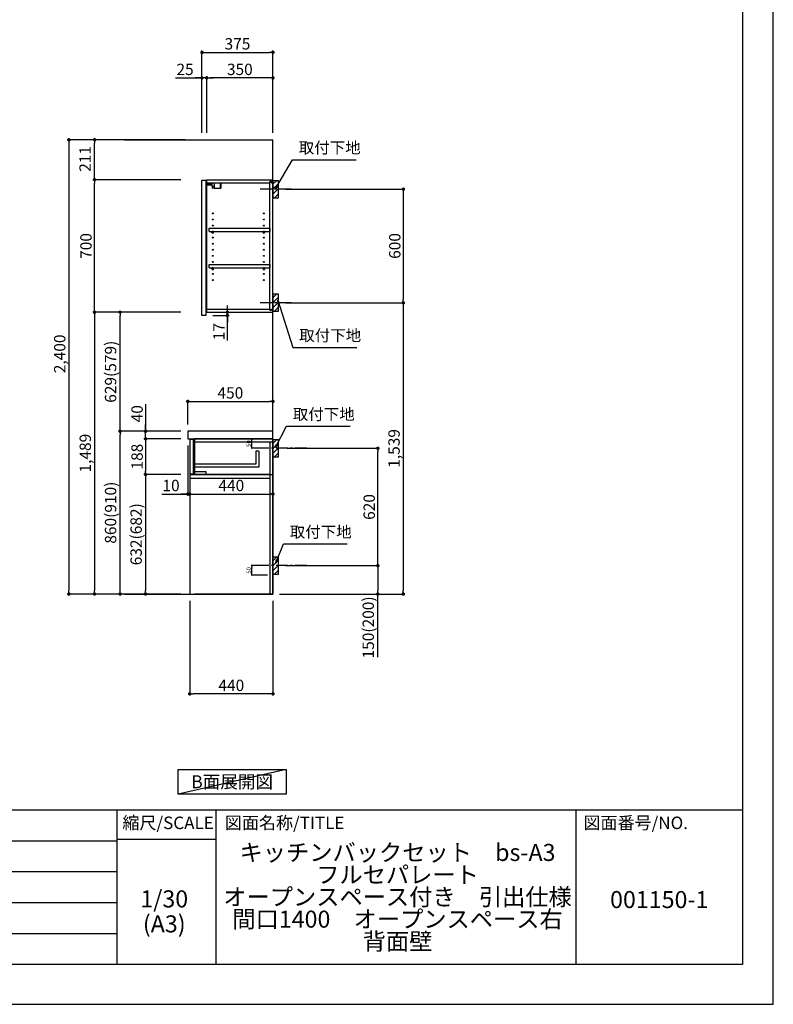
# Model space of a CAD drawing. Extents: x 0 to 12474, y -11020 to -2200.
# Drawn here: x 8492 to 12474, y -11020 to -5818 of the extents above; entities that cross this region are included whole.
import ezdxf

# ---------------------------------------------------------------- set-up
doc = ezdxf.new("R2010")
doc.units = 0
doc.header["$LTSCALE"] = 50
doc.header["$MEASUREMENT"] = 0
doc.linetypes.add('CENTER', pattern=[2, 1.25, -0.25, 0.25, -0.25])
doc.linetypes.add('HIDDEN', pattern=[0.375, 0.25, -0.125])
doc.layers.get('0').update_dxf_attribs({"linetype": 'CONTINUOUS'})
doc.layers.get('DEFPOINTS').update_dxf_attribs({"color": 146, "linetype": 'CONTINUOUS'})
for name, color, linetype in [('111-壁仕上', 3, 'CONTINUOUS'), ('121-キャビネット（中）', 253, 'HIDDEN'), ('122-扉', 6, 'CONTINUOUS'), ('126-甲板', 2, 'CONTINUOUS'), ('130-穴加工', 9, 'CONTINUOUS'), ('141-パーツ', 31, 'CONTINUOUS'), ('150-機器', 8, 'CONTINUOUS'), ('160-文字', 254, 'CONTINUOUS'), ('166-寸法B', 11, 'CONTINUOUS'), ('180-補助', 161, 'CONTINUOUS'), ('190-図面外枠', 5, 'CONTINUOUS'), ('191-図面内枠', 4, 'CONTINUOUS')]:
    doc.layers.add(name, color=color, linetype=linetype)
doc.styles.add('KH001', font='txt')
doc.dimstyles.new('KH1xx010', dxfattribs={"dimscale": 10, "dimtxt": 2.3, "dimasz": 0.6, "dimexe": 0.3, "dimexo": 1.2, "dimgap": 0.5, "dimtad": 3, "dimdec": 1, "dimdsep": 46, "dimlunit": 6, "dimtxsty": 'KH001', "dimblk": 'DOT', "dimcen": 1, "dimdle": 1, "dimclrd": 256, "dimclre": 256, "dimclrt": 256, "dimadec": 0, "dimazin": 0, "dimtfac": 1, "dimtdec": 1, "dimtix": 1, "dimtmove": 2, "dimatfit": 3, "dimldrblk": 'CLOSEDBLANK', "dimfxl": 1, "dimtolj": 1, "dimtzin": 0, "dimlwd": -1, "dimlwe": -1, "dimarcsym": 0})
doc.dimstyles.new('KH1xx030', dxfattribs={"dimscale": 30, "dimtxt": 2, "dimasz": 0.6, "dimexe": 0.3, "dimexo": 1.2, "dimgap": 0.5, "dimtad": 3, "dimdec": 1, "dimdsep": 46, "dimlunit": 6, "dimtxsty": 'KH001', "dimblk": 'DOT', "dimcen": 1, "dimdle": 1, "dimclrd": 256, "dimclre": 256, "dimclrt": 256, "dimadec": 0, "dimazin": 0, "dimtfac": 1, "dimtdec": 1, "dimtix": 1, "dimtmove": 2, "dimatfit": 3, "dimldrblk": 'CLOSEDBLANK', "dimfxl": 1, "dimtolj": 1, "dimtzin": 0, "dimlwd": -1, "dimlwe": -1, "dimarcsym": 0})

# ---------------------------------------------------------------- blocks, each defined once
blk = doc.blocks.new('A$C5D946DDC')
at = {"layer": '190-図面外枠'}
for p, q in [((20519, 14349.3), (20519, 350.7)), ((20519, 350.7), (271, 350.7))]:
    blk.add_line(p, q, dxfattribs=at)
at = {"layer": 'DEFPOINTS'}
blk.add_lwpolyline([(0, 0), (20790, 0), (20790, 14700), (0, 14700)], close=True, dxfattribs=at)
blk = doc.blocks.new('_Dot')
at = {"color": 0, "linetype": 'ByBlock', "lineweight": -2}
blk.add_line((-0.5, 0), (-1, 0), dxfattribs=at)
at = {"color": 0, "linetype": 'ByBlock', "const_width": 0.5}
blk.add_lwpolyline([(-0.25, 0, 1), (0.25, 0, 1)], format="xyb", close=True, dxfattribs=at)
blk = doc.blocks.new('*D39')
at = {"layer": '166-寸法B', "transparency": 16777216}
for p, q in [((9896.1, -6713.5), (10527.8, -6713.5)), ((10518.8, -6731.5), (10518.8, -7295.5)), ((9896.1, -7313.5), (10527.8, -7313.5))]:
    blk.add_line(p, q, dxfattribs=at)
at = {"layer": 'DEFPOINTS', "color": 0, "transparency": 16777216}
for p in [(9860.1, -6713.5), (9860.1, -7313.5), (10518.8, -7313.5)]:
    blk.add_point(p, dxfattribs=at)
at = {"layer": '166-寸法B', "transparency": 16777216, "xscale": 18, "yscale": 18, "zscale": 18}
for p, rotation in [((10518.8, -6713.5), 90), ((10518.8, -7313.5), 270)]:
    blk.add_blockref('_Dot', p, dxfattribs=dict(at, rotation=rotation))
at = {"layer": '166-寸法B', "transparency": 16777216, "insert": (10473.8, -7013.5), "char_height": 60, "attachment_point": 5, "rotation": 90, "style": 'KH001'}
blk.add_mtext('\\A1;600', dxfattribs=at)
blk = doc.blocks.new('_ClosedBlank')
at = {"color": 0, "linetype": 'ByBlock', "lineweight": -2}
for p, q in [((-1, 0.17), (0, 0)), ((-1, 0.17), (-1, -0.17)), ((0, 0), (-1, -0.17))]:
    blk.add_line(p, q, dxfattribs=at)
blk = doc.blocks.new('*D40')
at = {"layer": '166-寸法B', "transparency": 16777216}
for p, q in [((9896.1, -7313.5), (10527.8, -7313.5)), ((10518.8, -7331.5), (10518.8, -8834.5)), ((9865.1, -8852.5), (10527.8, -8852.5))]:
    blk.add_line(p, q, dxfattribs=at)
at = {"layer": 'DEFPOINTS', "color": 0, "transparency": 16777216}
for p in [(9860.1, -7313.5), (9829.1, -8852.5), (10518.8, -8852.5)]:
    blk.add_point(p, dxfattribs=at)
at = {"layer": '166-寸法B', "transparency": 16777216, "xscale": 18, "yscale": 18, "zscale": 18}
for p, rotation in [((10518.8, -7313.5), 90), ((10518.8, -8852.5), 270)]:
    blk.add_blockref('_Dot', p, dxfattribs=dict(at, rotation=rotation))
at = {"layer": '166-寸法B', "transparency": 16777216, "insert": (10469.9, -8083), "char_height": 60, "attachment_point": 5, "rotation": 90, "style": 'KH001'}
blk.add_mtext('\\A1;1,539', dxfattribs=at)
blk = doc.blocks.new('*D41')
at = {"layer": '166-寸法B', "transparency": 16777216}
for p, q in [((9455.1, -6416.5), (9455.1, -5981.6)), ((9830.1, -6416.5), (9830.1, -5981.6)), ((9473.1, -5990.6), (9812.1, -5990.6))]:
    blk.add_line(p, q, dxfattribs=at)
at = {"layer": 'DEFPOINTS', "color": 0, "transparency": 16777216}
for p in [(9830.1, -5990.6), (9455.1, -6452.5), (9830.1, -6452.5)]:
    blk.add_point(p, dxfattribs=at)
at = {"layer": '166-寸法B', "transparency": 16777216, "xscale": 18, "yscale": 18, "zscale": 18, "rotation": 180}
blk.add_blockref('_Dot', (9455.1, -5990.6), dxfattribs=at)
at = {"layer": '166-寸法B', "transparency": 16777216, "xscale": 18, "yscale": 18, "zscale": 18}
blk.add_blockref('_Dot', (9830.1, -5990.6), dxfattribs=at)
at = {"layer": '166-寸法B', "transparency": 16777216, "insert": (9642.6, -5945.6), "char_height": 60, "attachment_point": 5, "style": 'KH001'}
blk.add_mtext('\\A1;375', dxfattribs=at)
blk = doc.blocks.new('*D42')
at = {"layer": '166-寸法B', "transparency": 16777216}
for p, q in [((9905.2, -8082.5), (10392.8, -8082.5)), ((10383.8, -8684.5), (10383.8, -8100.5)), ((9896.1, -8702.5), (10392.8, -8702.5))]:
    blk.add_line(p, q, dxfattribs=at)
at = {"layer": 'DEFPOINTS', "color": 0, "transparency": 16777216}
for p in [(9869.2, -8082.5), (10383.8, -8082.5), (9860.1, -8702.5)]:
    blk.add_point(p, dxfattribs=at)
at = {"layer": '166-寸法B', "transparency": 16777216, "xscale": 18, "yscale": 18, "zscale": 18}
for p, rotation in [((10383.8, -8082.5), 90), ((10383.8, -8702.5), 270)]:
    blk.add_blockref('_Dot', p, dxfattribs=dict(at, rotation=rotation))
at = {"layer": '166-寸法B', "transparency": 16777216, "insert": (10338.8, -8392.5), "char_height": 60, "attachment_point": 5, "rotation": 90, "style": 'KH001'}
blk.add_mtext('\\A1;620', dxfattribs=at)
blk = doc.blocks.new('*D43')
at = {"layer": '166-寸法B', "transparency": 16777216}
for p, q in [((9896.1, -8702.5), (10392.8, -8702.5)), ((10383.8, -8720.5), (10383.8, -8834.5)), ((9866.1, -8852.5), (10392.8, -8852.5)), ((10383.8, -9186.7), (10383.8, -8852.5))]:
    blk.add_line(p, q, dxfattribs=at)
at = {"layer": 'DEFPOINTS', "color": 0, "transparency": 16777216}
for p in [(9860.1, -8702.5), (9830.1, -8852.5), (10383.8, -8852.5)]:
    blk.add_point(p, dxfattribs=at)
at = {"layer": '166-寸法B', "transparency": 16777216, "xscale": 18, "yscale": 18, "zscale": 18}
for p, rotation in [((10383.8, -8702.5), 90), ((10383.8, -8852.5), 270)]:
    blk.add_blockref('_Dot', p, dxfattribs=dict(at, rotation=rotation))
at = {"layer": '166-寸法B', "transparency": 16777216, "insert": (10333.7, -9028.8), "char_height": 60, "attachment_point": 5, "rotation": 90, "style": 'KH001'}
blk.add_mtext('\\A1;150(200)', dxfattribs=at)
blk = doc.blocks.new('*D44')
at = {"layer": 'DEFPOINTS', "transparency": 16777216}
for p, q in [((9802.1, -8032.5), (9715.5, -8032.5)), ((9718.5, -8076.5), (9718.5, -8038.5)), ((9802.1, -8082.5), (9715.5, -8082.5))]:
    blk.add_line(p, q, dxfattribs=at)
at = {"layer": 'DEFPOINTS', "color": 0, "transparency": 16777216}
for p in [(9718.5, -8032.5), (9814.1, -8032.5), (9814.1, -8082.5)]:
    blk.add_point(p, dxfattribs=at)
at = {"layer": 'DEFPOINTS', "transparency": 16777216, "xscale": 6, "yscale": 6, "zscale": 6}
for p, rotation in [((9718.5, -8032.5), 90), ((9718.5, -8082.5), 270)]:
    blk.add_blockref('_Dot', p, dxfattribs=dict(at, rotation=rotation))
at = {"layer": 'DEFPOINTS', "transparency": 16777216, "insert": (9702, -8057.5), "char_height": 23, "attachment_point": 5, "rotation": 90, "style": 'KH001'}
blk.add_mtext('\\A1;50', dxfattribs=at)
blk = doc.blocks.new('*D45')
at = {"layer": 'DEFPOINTS', "transparency": 16777216}
for p, q in [((9802.1, -8702.5), (9715.5, -8702.5)), ((9718.5, -8746.5), (9718.5, -8708.5)), ((9802.1, -8752.5), (9715.5, -8752.5))]:
    blk.add_line(p, q, dxfattribs=at)
at = {"layer": 'DEFPOINTS', "color": 0, "transparency": 16777216}
for p in [(9718.5, -8702.5), (9814.1, -8702.5), (9814.1, -8752.5)]:
    blk.add_point(p, dxfattribs=at)
at = {"layer": 'DEFPOINTS', "transparency": 16777216, "xscale": 6, "yscale": 6, "zscale": 6}
for p, rotation in [((9718.5, -8702.5), 90), ((9718.5, -8752.5), 270)]:
    blk.add_blockref('_Dot', p, dxfattribs=dict(at, rotation=rotation))
at = {"layer": 'DEFPOINTS', "transparency": 16777216, "insert": (9702, -8727.5), "char_height": 23, "attachment_point": 5, "rotation": 90, "style": 'KH001'}
blk.add_mtext('\\A1;50', dxfattribs=at)
blk = doc.blocks.new('*D46')
at = {"layer": '166-寸法B', "transparency": 16777216}
for p, q in [((9480.1, -6416.5), (9480.1, -6116.6)), ((9812.1, -6125.6), (9498.1, -6125.6)), ((9830.1, -6416.5), (9830.1, -6116.6))]:
    blk.add_line(p, q, dxfattribs=at)
at = {"layer": 'DEFPOINTS', "color": 0, "transparency": 16777216}
for p in [(9480.1, -6125.6), (9480.1, -6452.5), (9830.1, -6452.5)]:
    blk.add_point(p, dxfattribs=at)
at = {"layer": '166-寸法B', "transparency": 16777216, "xscale": 18, "yscale": 18, "zscale": 18, "rotation": 180}
blk.add_blockref('_Dot', (9480.1, -6125.6), dxfattribs=at)
at = {"layer": '166-寸法B', "transparency": 16777216, "xscale": 18, "yscale": 18, "zscale": 18}
blk.add_blockref('_Dot', (9830.1, -6125.6), dxfattribs=at)
at = {"layer": '166-寸法B', "transparency": 16777216, "insert": (9655.1, -6080.6), "char_height": 60, "attachment_point": 5, "style": 'KH001'}
blk.add_mtext('\\A1;350', dxfattribs=at)
blk = doc.blocks.new('*D47')
at = {"layer": '166-寸法B', "transparency": 16777216}
for p, q in [((9315.7, -6125.6), (9455.1, -6125.6)), ((9437.1, -6125.6), (9419.1, -6125.6)), ((9455.1, -6416.5), (9455.1, -6116.6)), ((9480.1, -6125.6), (9455.1, -6125.6)), ((9480.1, -6125.6), (9455.1, -6125.6)), ((9480.1, -6416.5), (9480.1, -6116.6)), ((9498.1, -6125.6), (9516.1, -6125.6))]:
    blk.add_line(p, q, dxfattribs=at)
at = {"layer": 'DEFPOINTS', "color": 0, "transparency": 16777216}
for p in [(9455.1, -6125.6), (9455.1, -6452.5), (9480.1, -6452.5)]:
    blk.add_point(p, dxfattribs=at)
at = {"layer": '166-寸法B', "transparency": 16777216, "xscale": 18, "yscale": 18, "zscale": 18}
blk.add_blockref('_Dot', (9455.1, -6125.6), dxfattribs=at)
at = {"layer": '166-寸法B', "transparency": 16777216, "xscale": 18, "yscale": 18, "zscale": 18, "rotation": 180}
blk.add_blockref('_Dot', (9480.1, -6125.6), dxfattribs=at)
at = {"layer": '166-寸法B', "transparency": 16777216, "insert": (9365.6, -6080.6), "char_height": 60, "attachment_point": 5, "style": 'KH001'}
blk.add_mtext('\\A1;25', dxfattribs=at)
blk = doc.blocks.new('*D48')
at = {"layer": '166-寸法B', "transparency": 16777216}
for p, q in [((9380.1, -7956.4), (9380.1, -7825.7)), ((9398.1, -7834.7), (9812.1, -7834.7)), ((9830.1, -7956.4), (9830.1, -7825.7))]:
    blk.add_line(p, q, dxfattribs=at)
at = {"layer": 'DEFPOINTS', "color": 0, "transparency": 16777216}
for p in [(9830.1, -7834.7), (9380.1, -7992.4), (9830.1, -7992.4)]:
    blk.add_point(p, dxfattribs=at)
at = {"layer": '166-寸法B', "transparency": 16777216, "xscale": 18, "yscale": 18, "zscale": 18, "rotation": 180}
blk.add_blockref('_Dot', (9380.1, -7834.7), dxfattribs=at)
at = {"layer": '166-寸法B', "transparency": 16777216, "xscale": 18, "yscale": 18, "zscale": 18}
blk.add_blockref('_Dot', (9830.1, -7834.7), dxfattribs=at)
at = {"layer": '166-寸法B', "transparency": 16777216, "insert": (9605.1, -7789.7), "char_height": 60, "attachment_point": 5, "style": 'KH001'}
blk.add_mtext('\\A1;450', dxfattribs=at)
blk = doc.blocks.new('*D49')
at = {"layer": '166-寸法B', "transparency": 16777216}
for p, q in [((9390.1, -8888.5), (9390.1, -9388.9)), ((9830.1, -8888.5), (9830.1, -9388.9)), ((9812.1, -9379.9), (9408.1, -9379.9))]:
    blk.add_line(p, q, dxfattribs=at)
at = {"layer": 'DEFPOINTS', "color": 0, "transparency": 16777216}
for p in [(9390.1, -8852.5), (9830.1, -8852.5), (9390.1, -9379.9)]:
    blk.add_point(p, dxfattribs=at)
at = {"layer": '166-寸法B', "transparency": 16777216, "xscale": 18, "yscale": 18, "zscale": 18}
for p, rotation in [((9390.1, -9379.9), 180.0000039195612), ((9830.1, -9379.9), 3.9195611556e-06)]:
    blk.add_blockref('_Dot', p, dxfattribs=dict(at, rotation=rotation))
at = {"layer": '166-寸法B', "transparency": 16777216, "insert": (9610.1, -9334.9), "char_height": 60, "attachment_point": 5, "rotation": 0, "style": 'KH001'}
blk.add_mtext('\\A1;440', dxfattribs=at)
blk = doc.blocks.new('*D50')
at = {"layer": '166-寸法B', "transparency": 16777216}
for p, q in [((9380.1, -8068.4), (9380.1, -8333)), ((9390.1, -8162.4), (9390.1, -8333)), ((9243, -8324), (9380.1, -8324)), ((9362.1, -8324), (9344.1, -8324)), ((9380.1, -8324), (9390.1, -8324)), ((9380.1, -8324), (9390.1, -8324)), ((9408.1, -8324), (9426.1, -8324))]:
    blk.add_line(p, q, dxfattribs=at)
at = {"layer": 'DEFPOINTS', "color": 0, "transparency": 16777216}
for p in [(9380.1, -8032.4), (9390.1, -8126.4), (9390.1, -8324)]:
    blk.add_point(p, dxfattribs=at)
at = {"layer": '166-寸法B', "transparency": 16777216, "xscale": 18, "yscale": 18, "zscale": 18}
blk.add_blockref('_Dot', (9380.1, -8324), dxfattribs=at)
at = {"layer": '166-寸法B', "transparency": 16777216, "xscale": 18, "yscale": 18, "zscale": 18, "rotation": 180}
blk.add_blockref('_Dot', (9390.1, -8324), dxfattribs=at)
at = {"layer": '166-寸法B', "transparency": 16777216, "insert": (9291.7, -8279), "char_height": 60, "attachment_point": 5, "style": 'KH001'}
blk.add_mtext('\\A1;10', dxfattribs=at)
blk = doc.blocks.new('*D51')
at = {"layer": '166-寸法B', "transparency": 16777216}
for p, q in [((9390.1, -8162.4), (9390.1, -8333)), ((9830.1, -8237.2), (9830.1, -8333)), ((9408.1, -8324), (9812.1, -8324))]:
    blk.add_line(p, q, dxfattribs=at)
at = {"layer": 'DEFPOINTS', "color": 0, "transparency": 16777216}
for p in [(9390.1, -8126.4), (9830.1, -8201.2), (9830.1, -8324)]:
    blk.add_point(p, dxfattribs=at)
at = {"layer": '166-寸法B', "transparency": 16777216, "xscale": 18, "yscale": 18, "zscale": 18, "rotation": 180}
blk.add_blockref('_Dot', (9390.1, -8324), dxfattribs=at)
at = {"layer": '166-寸法B', "transparency": 16777216, "xscale": 18, "yscale": 18, "zscale": 18}
blk.add_blockref('_Dot', (9830.1, -8324), dxfattribs=at)
at = {"layer": '166-寸法B', "transparency": 16777216, "insert": (9610.1, -8279), "char_height": 60, "attachment_point": 5, "style": 'KH001'}
blk.add_mtext('\\A1;440', dxfattribs=at)
blk = doc.blocks.new('*D52')
at = {"layer": '166-寸法B', "transparency": 16777216}
for p, q in [((9344.1, -7992.5), (9013.2, -7992.5)), ((9022.2, -8834.5), (9022.2, -8010.5)), ((9344.1, -8852.5), (9013.2, -8852.5))]:
    blk.add_line(p, q, dxfattribs=at)
at = {"layer": 'DEFPOINTS', "color": 0, "transparency": 16777216}
for p in [(9022.2, -7992.5), (9380.1, -7992.5), (9380.1, -8852.5)]:
    blk.add_point(p, dxfattribs=at)
at = {"layer": '166-寸法B', "transparency": 16777216, "xscale": 18, "yscale": 18, "zscale": 18}
for p, rotation in [((9022.2, -7992.5), 90), ((9022.2, -8852.5), 270)]:
    blk.add_blockref('_Dot', p, dxfattribs=dict(at, rotation=rotation))
at = {"layer": '166-寸法B', "transparency": 16777216, "insert": (8972.2, -8422.5), "char_height": 60, "attachment_point": 5, "rotation": 90, "style": 'KH001'}
blk.add_mtext('\\A1;860(910)', dxfattribs=at)
blk = doc.blocks.new('*D53')
at = {"layer": '166-寸法B', "transparency": 16777216}
for p, q in [((9344.1, -7363.5), (9013.2, -7363.5)), ((9022.2, -7974.5), (9022.2, -7381.5)), ((9344.1, -7992.5), (9013.2, -7992.5))]:
    blk.add_line(p, q, dxfattribs=at)
at = {"layer": 'DEFPOINTS', "color": 0, "transparency": 16777216}
for p in [(9022.2, -7363.5), (9380.1, -7363.5), (9380.1, -7992.5)]:
    blk.add_point(p, dxfattribs=at)
at = {"layer": '166-寸法B', "transparency": 16777216, "xscale": 18, "yscale": 18, "zscale": 18}
for p, rotation in [((9022.2, -7363.5), 90), ((9022.2, -7992.5), 270)]:
    blk.add_blockref('_Dot', p, dxfattribs=dict(at, rotation=rotation))
at = {"layer": '166-寸法B', "transparency": 16777216, "insert": (8972.2, -7678), "char_height": 60, "attachment_point": 5, "rotation": 90, "style": 'KH001'}
blk.add_mtext('\\A1;629(579)', dxfattribs=at)
blk = doc.blocks.new('*D54')
at = {"layer": '166-寸法B', "transparency": 16777216}
for p, q in [((9344.1, -6663.5), (8878.2, -6663.5)), ((8887.2, -7345.5), (8887.2, -6681.5)), ((9344.1, -7363.5), (8878.2, -7363.5))]:
    blk.add_line(p, q, dxfattribs=at)
at = {"layer": 'DEFPOINTS', "color": 0, "transparency": 16777216}
for p in [(8887.2, -6663.5), (9380.1, -6663.5), (9380.1, -7363.5)]:
    blk.add_point(p, dxfattribs=at)
at = {"layer": '166-寸法B', "transparency": 16777216, "xscale": 18, "yscale": 18, "zscale": 18}
for p, rotation in [((8887.2, -6663.5), 90), ((8887.2, -7363.5), 270)]:
    blk.add_blockref('_Dot', p, dxfattribs=dict(at, rotation=rotation))
at = {"layer": '166-寸法B', "transparency": 16777216, "insert": (8842.2, -7013.5), "char_height": 60, "attachment_point": 5, "rotation": 90, "style": 'KH001'}
blk.add_mtext('\\A1;700', dxfattribs=at)
blk = doc.blocks.new('*D55')
at = {"layer": '166-寸法B', "transparency": 16777216}
for p, q in [((9157.2, -7848.7), (9157.2, -7992.5)), ((9157.2, -7974.5), (9157.2, -7956.5)), ((9344.1, -7992.5), (9148.2, -7992.5)), ((9157.2, -8032.5), (9157.2, -7992.5)), ((9157.2, -8032.5), (9157.2, -7992.5)), ((9344.1, -8032.5), (9148.2, -8032.5)), ((9157.2, -8050.5), (9157.2, -8068.5))]:
    blk.add_line(p, q, dxfattribs=at)
at = {"layer": 'DEFPOINTS', "color": 0, "transparency": 16777216}
for p in [(9157.2, -7992.5), (9380.1, -7992.5), (9380.1, -8032.5)]:
    blk.add_point(p, dxfattribs=at)
at = {"layer": '166-寸法B', "transparency": 16777216, "xscale": 18, "yscale": 18, "zscale": 18}
for p, rotation in [((9157.2, -7992.5), 270), ((9157.2, -8032.5), 90)]:
    blk.add_blockref('_Dot', p, dxfattribs=dict(at, rotation=rotation))
at = {"layer": '166-寸法B', "transparency": 16777216, "insert": (9112.2, -7899.9), "char_height": 60, "attachment_point": 5, "rotation": 90, "style": 'KH001'}
blk.add_mtext('\\A1;40', dxfattribs=at)
blk = doc.blocks.new('*D56')
at = {"layer": '166-寸法B', "transparency": 16777216}
for p, q in [((9366.1, -6452.5), (8743.2, -6452.5)), ((8752.2, -6470.5), (8752.2, -8834.5)), ((9344.1, -8852.5), (8743.2, -8852.5))]:
    blk.add_line(p, q, dxfattribs=at)
at = {"layer": 'DEFPOINTS', "color": 0, "transparency": 16777216}
for p in [(9402.1, -6452.5), (8752.2, -8852.5), (9380.1, -8852.5)]:
    blk.add_point(p, dxfattribs=at)
at = {"layer": '166-寸法B', "transparency": 16777216, "xscale": 18, "yscale": 18, "zscale": 18}
for p, rotation in [((8752.2, -6452.5), 90), ((8752.2, -8852.5), 270)]:
    blk.add_blockref('_Dot', p, dxfattribs=dict(at, rotation=rotation))
at = {"layer": '166-寸法B', "transparency": 16777216, "insert": (8703.4, -7583.5), "char_height": 60, "attachment_point": 5, "rotation": 90, "style": 'KH001'}
blk.add_mtext('\\A1;2,400', dxfattribs=at)
blk = doc.blocks.new('*D57')
at = {"layer": '166-寸法B', "transparency": 16777216}
for p, q in [((9344.1, -7363.5), (8878.2, -7363.5)), ((8887.2, -7381.5), (8887.2, -8834.5)), ((9344.1, -8852.5), (8878.2, -8852.5))]:
    blk.add_line(p, q, dxfattribs=at)
at = {"layer": 'DEFPOINTS', "color": 0, "transparency": 16777216}
for p in [(9380.1, -7363.5), (8887.2, -8852.5), (9380.1, -8852.5)]:
    blk.add_point(p, dxfattribs=at)
at = {"layer": '166-寸法B', "transparency": 16777216, "xscale": 18, "yscale": 18, "zscale": 18}
for p, rotation in [((8887.2, -7363.5), 90), ((8887.2, -8852.5), 270)]:
    blk.add_blockref('_Dot', p, dxfattribs=dict(at, rotation=rotation))
at = {"layer": '166-寸法B', "transparency": 16777216, "insert": (8838.4, -8108), "char_height": 60, "attachment_point": 5, "rotation": 90, "style": 'KH001'}
blk.add_mtext('\\A1;1,489', dxfattribs=at)
blk = doc.blocks.new('*D58')
at = {"layer": '166-寸法B', "transparency": 16777216}
for p, q in [((9589.3, -7345.5), (9589.3, -7327.5)), ((9512.1, -7380.5), (9598.3, -7380.5)), ((9516.1, -7363.5), (9598.3, -7363.5)), ((9589.3, -7380.5), (9589.3, -7363.5)), ((9589.3, -7380.5), (9589.3, -7363.5)), ((9589.3, -7513.5), (9589.3, -7380.5)), ((9589.3, -7398.5), (9589.3, -7416.5))]:
    blk.add_line(p, q, dxfattribs=at)
at = {"layer": 'DEFPOINTS', "color": 0, "transparency": 16777216}
for p in [(9476.1, -7380.5), (9480.1, -7363.5), (9589.3, -7363.5)]:
    blk.add_point(p, dxfattribs=at)
at = {"layer": '166-寸法B', "transparency": 16777216, "xscale": 18, "yscale": 18, "zscale": 18}
for p, rotation in [((9589.3, -7363.5), 270), ((9589.3, -7380.5), 90)]:
    blk.add_blockref('_Dot', p, dxfattribs=dict(at, rotation=rotation))
at = {"layer": '166-寸法B', "transparency": 16777216, "insert": (9544.3, -7465.9), "char_height": 60, "attachment_point": 5, "rotation": 90, "style": 'KH001'}
blk.add_mtext('\\A1;17', dxfattribs=at)
blk = doc.blocks.new('*D59')
at = {"layer": '166-寸法B', "linetype": 'ByBlock', "transparency": 16777216}
for p, q in [((9344.1, -8032.5), (9148.2, -8032.5)), ((9157.2, -8050.5), (9157.2, -8202.5)), ((9344.1, -8220.5), (9148.2, -8220.5))]:
    blk.add_line(p, q, dxfattribs=at)
at = {"layer": 'DEFPOINTS', "color": 0, "transparency": 16777216}
for p in [(9380.1, -8032.5), (9157.2, -8220.5), (9380.1, -8220.5)]:
    blk.add_point(p, dxfattribs=at)
at = {"layer": '166-寸法B', "transparency": 16777216, "xscale": 18, "yscale": 18, "zscale": 18}
for p, rotation in [((9157.2, -8032.5), 90), ((9157.2, -8220.5), 270)]:
    blk.add_blockref('_Dot', p, dxfattribs=dict(at, rotation=rotation))
at = {"layer": '166-寸法B', "transparency": 16777216, "insert": (9112.2, -8126.5), "char_height": 60, "attachment_point": 5, "rotation": 90, "style": 'KH001'}
blk.add_mtext('\\A1;188', dxfattribs=at)
blk = doc.blocks.new('*D60')
at = {"layer": '166-寸法B', "linetype": 'ByBlock', "transparency": 16777216}
for p, q in [((9344.1, -8220.5), (9148.2, -8220.5)), ((9157.2, -8238.5), (9157.2, -8834.5)), ((9344.1, -8852.5), (9148.2, -8852.5))]:
    blk.add_line(p, q, dxfattribs=at)
at = {"layer": 'DEFPOINTS', "color": 0, "transparency": 16777216}
for p in [(9380.1, -8220.5), (9157.2, -8852.5), (9380.1, -8852.5)]:
    blk.add_point(p, dxfattribs=at)
at = {"layer": '166-寸法B', "transparency": 16777216, "xscale": 18, "yscale": 18, "zscale": 18}
for p, rotation in [((9157.2, -8220.5), 90), ((9157.2, -8852.5), 270)]:
    blk.add_blockref('_Dot', p, dxfattribs=dict(at, rotation=rotation))
at = {"layer": '166-寸法B', "transparency": 16777216, "insert": (9107.2, -8536.5), "char_height": 60, "attachment_point": 5, "rotation": 90, "style": 'KH001'}
blk.add_mtext('\\A1;632(682)', dxfattribs=at)
blk = doc.blocks.new('*D82')
at = {"layer": '166-寸法B', "transparency": 16777216}
for p, q in [((9366.1, -6452.5), (8878.2, -6452.5)), ((8887.2, -6645.5), (8887.2, -6470.5)), ((9344.1, -6663.5), (8878.2, -6663.5))]:
    blk.add_line(p, q, dxfattribs=at)
at = {"layer": 'DEFPOINTS', "color": 0, "transparency": 16777216}
for p in [(8887.2, -6452.5), (9402.1, -6452.5), (9380.1, -6663.5)]:
    blk.add_point(p, dxfattribs=at)
at = {"layer": '166-寸法B', "transparency": 16777216, "xscale": 18, "yscale": 18, "zscale": 18}
for p, rotation in [((8887.2, -6452.5), 90), ((8887.2, -6663.5), 270)]:
    blk.add_blockref('_Dot', p, dxfattribs=dict(at, rotation=rotation))
at = {"layer": '166-寸法B', "transparency": 16777216, "insert": (8837.2, -6553.5), "char_height": 60, "attachment_point": 5, "rotation": 90, "style": 'KH001'}
blk.add_mtext('\\A1;211', dxfattribs=at)

msp = doc.modelspace()

# ---------------------------------------------------------------- hatches: boundary and pattern name
at = {"layer": '180-補助'}
h = msp.add_hatch(dxfattribs=at)
h.set_pattern_fill('ANSI31', color=256, scale=150, style=0)
h.set_pattern_definition([(45, (-444910.4, -6855.747), (-13.25825215, 13.25825215), [])])
h.paths.add_polyline_path([(9830.13, -6758.51), (9860.13, -6758.51), (9860.13, -6668.51), (9830.13, -6668.51)])
h = msp.add_hatch(dxfattribs=at)
h.set_pattern_fill('ANSI31', color=256, scale=150, style=0)
h.set_pattern_definition([(45, (-444910.4, -7455.747), (-13.25825215, 13.25825215), [])])
h.paths.add_polyline_path([(9830.13, -7358.51), (9860.13, -7358.51), (9860.13, -7268.51), (9830.13, -7268.51)])
h = msp.add_hatch(dxfattribs=at)
h.set_pattern_fill('ANSI31', color=256, scale=150, style=0)
h.set_pattern_definition([(45, (-444910.4, -8224.747), (-13.25825215, 13.25825215), [])])
h.paths.add_polyline_path([(9830.13, -8127.51), (9860.13, -8127.51), (9860.13, -8037.51), (9830.13, -8037.51)])
h = msp.add_hatch(dxfattribs=at)
h.set_pattern_fill('ANSI31', color=256, scale=150, style=0)
h.set_pattern_definition([(45, (-444910.4, -8844.747), (-13.25825215, 13.25825215), [])])
h.paths.add_polyline_path([(9830.13, -8747.51), (9860.13, -8747.51), (9860.13, -8657.51), (9830.13, -8657.51)])

# ---------------------------------------------------------------- linework, layer by layer
at = {"layer": '111-壁仕上', "ltscale": 2}
for p, q in [((9045.42, -6452.51), (9830.13, -6452.51)), ((9830.13, -8852.51), (9830.13, -6452.51)), ((9045.42, -8852.51), (9830.13, -8852.51))]:
    msp.add_line(p, q, dxfattribs=at)
at = {"layer": '121-キャビネット（中）', "linetype": 'Continuous'}
for p in [(9415.13, -8852.01), (9830.13, -8852.51)]:
    msp.add_line(p, (9415.13, -8852.51), dxfattribs=at)
at = {"layer": '122-扉', "color": 253}
for p, q in [((9455.13, -6666.51), (9476.13, -6666.51)), ((9455.13, -7380.51), (9455.13, -6666.51)), ((9476.13, -6666.51), (9476.13, -7380.51)), ((9480.13, -6679.51), (9480.13, -6663.51)), ((9480.63, -6663.51), (9480.13, -6663.51)), ((9480.13, -7347.51), (9480.13, -6679.51)), ((9480.13, -6679.51), (9813.63, -6679.51)), ((9480.63, -6663.51), (9830.13, -6663.51)), ((9822.73, -6673.51), (9813.63, -6673.51)), ((9813.63, -6673.51), (9813.63, -6679.51)), ((9821.63, -6675.01), (9813.63, -6675.01)), ((9813.63, -7352.01), (9813.63, -6675.01)), ((9821.63, -6675.01), (9821.63, -6680.01)), ((9821.63, -6680.01), (9829.63, -6680.01)), ((9822.73, -6679.51), (9822.73, -6673.51)), ((9822.73, -6679.51), (9830.13, -6679.51)), ((9829.63, -7347.01), (9829.63, -6680.01)), ((9830.13, -6679.51), (9830.13, -6663.51)), ((9493.63, -6936.26), (9493.63, -6920.26)), ((9493.63, -6920.26), (9813.13, -6920.26)), ((9493.63, -6936.26), (9507.63, -6936.26)), ((9516.63, -6936.26), (9777.63, -6936.26)), ((9786.63, -6936.26), (9813.13, -6936.26)), ((9813.13, -6920.26), (9813.13, -6936.26)), ((9493.63, -7128.26), (9493.63, -7112.26)), ((9493.63, -7112.26), (9813.13, -7112.26)), ((9813.13, -7112.26), (9813.13, -7128.26)), ((9493.63, -7128.26), (9507.63, -7128.26)), ((9516.63, -7128.26), (9777.63, -7128.26)), ((9786.63, -7128.26), (9813.13, -7128.26)), ((9476.13, -7380.51), (9455.13, -7380.51)), ((9480.13, -7363.51), (9480.13, -7347.51)), ((9480.13, -7347.51), (9813.63, -7347.51)), ((9480.13, -7363.51), (9830.13, -7363.51)), ((9813.63, -7347.51), (9813.63, -7353.51)), ((9821.63, -7352.01), (9813.63, -7352.01)), ((9813.63, -7353.51), (9822.73, -7353.51)), ((9821.63, -7347.01), (9821.63, -7352.01)), ((9821.63, -7347.01), (9829.63, -7347.01)), ((9822.73, -7353.51), (9822.73, -7347.51)), ((9822.73, -7347.51), (9830.13, -7347.51)), ((9830.13, -7347.51), (9830.13, -7363.51)), ((9410.13, -8035.51), (9390.13, -8035.51)), ((9390.13, -8035.51), (9390.13, -8217.51)), ((9410.13, -8217.51), (9410.13, -8035.51)), ((9814.13, -8032.51), (9415.13, -8032.51)), ((9415.13, -8048.51), (9415.13, -8032.51)), ((9415.13, -8048.51), (9415.13, -8220.51)), ((9830.13, -8032.51), (9814.13, -8032.51)), ((9814.13, -8048.51), (9814.13, -8852.51)), ((9830.13, -8032.51), (9830.13, -8852.51)), ((9755.13, -8097.69), (9739.13, -8097.69)), ((9739.13, -8097.69), (9739.13, -8165.69)), ((9755.13, -8097.69), (9755.13, -8181.69)), ((9739.13, -8165.69), (9415.13, -8165.69)), ((9390.13, -8217.51), (9410.13, -8217.51)), ((9755.13, -8181.69), (9415.13, -8181.69)), ((9415.13, -8206.51), (9415.13, -8220.51)), ((9390.13, -8220.51), (9390.13, -8852.51)), ((9390.13, -8220.51), (9830.13, -8220.51)), ((9390.13, -8239.51), (9814.13, -8239.51)), ((9814.13, -8220.51), (9415.13, -8220.51))]:
    msp.add_line(p, q, dxfattribs=at)
at = {"layer": '122-扉'}
msp.add_line((9830.13, -8852.51), (9814.13, -8852.51), dxfattribs=at)
at = {"layer": '122-扉', "color": 253}
for points in [[(9830.13, -8032.51), (9415.13, -8032.51), (9415.13, -8048.51), (9830.13, -8048.51)], [(9415.13, -8204.51), (9475.13, -8204.51), (9475.13, -8220.51), (9415.13, -8220.51)]]:
    msp.add_lwpolyline(points, close=True, dxfattribs=at)
at = {"layer": '126-甲板'}
msp.add_lwpolyline([(9830.13, -8032.51), (9830.13, -7992.51), (9380.13, -7992.51), (9380.14, -8032.51)], close=True, dxfattribs=at)
at = {"layer": '130-穴加工', "linetype": 'Continuous'}
for centre in [(9512.13, -6841.51), (9782.13, -6841.51), (9512.13, -6873.51), (9512.13, -6905.51), (9782.13, -6873.51), (9782.13, -6905.51), (9512.13, -6937.51), (9512.13, -6969.51), (9782.13, -6937.51), (9782.13, -6969.51), (9512.13, -7001.51), (9782.13, -7001.51), (9512.13, -7033.51), (9512.13, -7065.51), (9782.13, -7033.51), (9782.13, -7065.51), (9512.13, -7097.51), (9782.13, -7097.51), (9512.13, -7129.51), (9512.13, -7161.51), (9782.13, -7129.51), (9782.13, -7161.51), (9512.13, -7193.51), (9782.13, -7193.51)]:
    msp.add_circle(centre, 2.5, dxfattribs=at)
at = {"layer": '141-パーツ'}
for p, q in [((9508.63, -6691.51), (9480.63, -6691.51)), ((9508.63, -6692.51), (9480.63, -6692.51)), ((9481.63, -6689.01), (9481.63, -6679.51)), ((9486.63, -6689.01), (9481.63, -6689.01)), ((9486.63, -6679.51), (9486.63, -6684.51)), ((9486.63, -6684.51), (9492.63, -6684.51)), ((9486.63, -6687.01), (9486.63, -6684.51)), ((9486.63, -6687.01), (9486.63, -6689.01)), ((9491.13, -6689.01), (9486.63, -6687.01)), ((9486.63, -6689.01), (9491.13, -6689.01)), ((9492.63, -6684.51), (9492.63, -6679.51)), ((9497.63, -6684.51), (9492.63, -6684.51)), ((9497.63, -6679.51), (9497.63, -6684.51)), ((9497.63, -6684.51), (9508.63, -6684.51)), ((9508.63, -6698.01), (9508.63, -6679.51)), ((9508.63, -6698.01), (9520.63, -6698.01)), ((9509.63, -6698.01), (9509.63, -6708.51)), ((9519.63, -6708.51), (9509.63, -6708.51)), ((9519.63, -6698.01), (9519.63, -6708.51)), ((9519.63, -6708.51), (9551.63, -6708.51)), ((9520.63, -6698.01), (9520.63, -6679.51)), ((9551.63, -6679.51), (9551.63, -6708.51)), ((9551.63, -6708.51), (9554.63, -6708.51)), ((9554.63, -6679.51), (9554.63, -6708.51))]:
    msp.add_line(p, q, dxfattribs=at)
at = {"layer": '141-パーツ', "linetype": 'Continuous'}
for p, q in [((9507.63, -6941.76), (9507.63, -6936.26)), ((9507.63, -6936.26), (9510.26, -6936.26)), ((9514.01, -6936.26), (9516.63, -6936.26)), ((9516.63, -6941.76), (9516.63, -6936.26)), ((9777.63, -6941.76), (9777.63, -6936.26)), ((9777.63, -6936.26), (9780.26, -6936.26)), ((9784.01, -6936.26), (9786.63, -6936.26)), ((9786.63, -6941.76), (9786.63, -6936.26)), ((9507.63, -7133.76), (9507.63, -7128.26)), ((9507.63, -7128.26), (9510.26, -7128.26)), ((9514.01, -7128.26), (9516.63, -7128.26)), ((9516.63, -7133.76), (9516.63, -7128.26)), ((9777.63, -7133.76), (9777.63, -7128.26)), ((9777.63, -7128.26), (9780.26, -7128.26)), ((9784.01, -7128.26), (9786.63, -7128.26)), ((9786.63, -7133.76), (9786.63, -7128.26))]:
    msp.add_line(p, q, dxfattribs=at)
for centre in [(9512.13, -6937.51), (9782.13, -6937.51), (9512.13, -7129.51), (9782.13, -7129.51)]:
    msp.add_circle(centre, 2.25, dxfattribs=at)
for centre, start, end in [((9512.13, -6941.76), 180, 270), ((9512.13, -6941.76), 270, 0), ((9782.13, -6941.76), 180, 270), ((9782.13, -6941.76), 270, 0), ((9512.13, -7133.76), 180, 270), ((9512.13, -7133.76), 270, 0), ((9782.13, -7133.76), 180, 270), ((9782.13, -7133.76), 270, 0)]:
    msp.add_arc(centre, 4.5, start, end, dxfattribs=at)
at = {"layer": '150-機器', "color": 253, "linetype": 'Continuous'}
for points in [[(9830.13, -6758.51), (9860.13, -6758.51), (9860.13, -6668.51), (9830.13, -6668.51)], [(9830.13, -7358.51), (9860.13, -7358.51), (9860.13, -7268.51), (9830.13, -7268.51)]]:
    msp.add_lwpolyline(points, close=True, dxfattribs=at)
at = {"layer": '150-機器', "linetype": 'Continuous'}
for points in [[(9830.13, -8127.51), (9860.13, -8127.51), (9860.13, -8037.51), (9830.13, -8037.51)], [(9830.13, -8747.51), (9860.13, -8747.51), (9860.13, -8657.51), (9830.13, -8657.51)]]:
    msp.add_lwpolyline(points, close=True, dxfattribs=at)
at = {"layer": '160-文字'}
msp.add_lwpolyline([(9329.29, -9778.95), (9899.31, -9778.95), (9899.31, -9909.38), (9329.29, -9909.38)], close=True, dxfattribs=at)
at = {"layer": '180-補助', "linetype": 'CENTER'}
for p, q in [((9925.9, -6713.51), (9760.33, -6713.51)), ((9925.9, -7313.51), (9760.33, -7313.51)), ((10009.08, -8082.51), (9793.35, -8082.51)), ((10009.08, -8702.51), (9793.35, -8702.51))]:
    msp.add_line(p, q, dxfattribs=at)
at = {"layer": '191-図面内枠'}
for p, q in [((162.58, -9992.67), (12311.4, -9992.67)), ((9005.37, -9992.67), (9005.37, -10809.6)), ((9529.09, -9992.67), (9529.09, -10809.6)), ((11430.97, -9992.67), (11430.97, -10809.6)), ((4520.96, -10155.6), (9005.37, -10155.6)), ((9005.37, -10147.02), (9529.09, -10147.02)), ((4520.96, -10318.6), (9005.37, -10318.6)), ((4520.96, -10481.6), (9005.37, -10481.6)), ((4520.96, -10645.6), (9005.37, -10645.6))]:
    msp.add_line(p, q, dxfattribs=at)
at = {"layer": 'DEFPOINTS'}
msp.add_line((9899.31, -9778.95), (9329.29, -9909.38), dxfattribs=at)

# ---------------------------------------------------------------- block references
at = {"layer": '190-図面外枠', "color": 2, "xscale": 0.5999999999985448, "yscale": 0.5999999999985448, "zscale": 0.5999999999985448}
msp.add_blockref('A$C5D946DDC', (0, -11020), dxfattribs=at)

# ---------------------------------------------------------------- texts
at = {"layer": '160-文字', "style": 'KH001'}
for s, insert, char_height, attachment_point in [('取付下地', (9966.36, -6542.92), 60, 7), ('取付下地', (9968.78, -7534.82), 60, 7), ('取付下地', (9934.79, -7951.34), 60, 7), ('取付下地', (9918.69, -8572.98), 60, 7), ('{\\fArial|b0|i0|c0|p32;B}面展開図', (9614.3, -9844.16), 68, 5)]:
    msp.add_mtext(s, dxfattribs=dict(at, insert=insert, char_height=char_height, attachment_point=attachment_point))
at = {"layer": '160-文字', "char_height": 90, "attachment_point": 5, "style": 'KH001'}
for s, insert, line_spacing_factor in [('{キッチンバックセット\u3000bs-A3\\Pフルセパレート\\Pオープンスペース付き\u3000引出仕様\\P間口1400\u3000オープンスペース右\\P背面壁}', (10488.41, -10464.24), 0.783), ('1/30', (9255.76, -10474.73), 0.876232), ('{001150-1}', (11871.19, -10478.31), 0.876232), ('(A3)', (9255.76, -10606.73), 0.876232)]:
    msp.add_mtext(s, dxfattribs=dict(at, insert=insert, line_spacing_factor=line_spacing_factor))
at = {"layer": '191-図面内枠', "char_height": 66, "line_spacing_factor": 0.782827, "style": 'KH001'}
for s, insert, attachment_point in [('縮尺/SCALE', (9275.96, -10069.84), 5), ('図面名称/TITLE', (9576.05, -10069.84), 4), ('図面番号/NO.', (11470.71, -10069.84), 4)]:
    msp.add_mtext(s, dxfattribs=dict(at, insert=insert, attachment_point=attachment_point))

# ---------------------------------------------------------------- dimensions: what is measured, and where the dimension line sits
at = {"layer": '166-寸法B'}
for base, p1, p2, picture, middle in [((9830.13, -5990.58), (9455.13, -6452.51), (9830.13, -6452.51), '*D41', (9642.63, -5945.58)), ((9480.13, -6125.58), (9830.13, -6452.51), (9480.13, -6452.51), '*D46', (9655.13, -6080.58)), ((9830.13, -7834.69), (9380.13, -7992.42), (9830.13, -7992.42), '*D48', (9605.13, -7789.69)), ((9830.14, -8324.03), (9390.14, -8126.42), (9830.14, -8201.24), '*D51', (9610.14, -8279.03))]:
    dim = msp.add_linear_dim(base=base, p1=p1, p2=p2, dimstyle='KH1xx030', dxfattribs=at)
    dim.commit()
    dim.dimension.update_dxf_attribs({"geometry": picture, "text_midpoint": middle})
for base, p1, p2, picture, middle in [((9455.13, -6125.58), (9480.13, -6452.51), (9455.13, -6452.51), '*D47', (9365.56, -6143.86)), ((9390.14, -8324.03), (9380.14, -8032.42), (9390.14, -8126.42), '*D50', (9291.65, -8330.39))]:
    dim = msp.add_linear_dim(base=base, p1=p1, p2=p2, dimstyle='KH1xx030', override={"dimtmove": 1}, dxfattribs=at)
    dim.commit()
    dim.dimension.update_dxf_attribs({"geometry": picture, "text_midpoint": middle, "dimtype": 128})
dim = msp.add_linear_dim(base=(8752.22, -8852.51), p1=(9402.13, -6452.51), p2=(9380.13, -8852.51), angle=90, dimstyle='KH1xx030', dxfattribs=at)
dim.commit()
dim.dimension.update_dxf_attribs({"geometry": '*D56', "text_midpoint": (8703.41, -7583.51), "dimtype": 128})
for base, p1, p2, override, picture, middle in [((8887.22, -6452.51), (9380.13, -6663.51), (9402.13, -6452.51), {"dimpost": ''}, '*D82', (8837.2, -6553.48)), ((9589.35, -7363.51), (9476.13, -7380.51), (9480.13, -7363.51), {"dimtmove": 1}, '*D58', (9600.66, -7465.89)), ((9157.22, -7992.51), (9380.13, -8032.51), (9380.13, -7992.51), {"dimtmove": 1}, '*D55', (9176.64, -7899.91)), ((10383.76, -8852.51), (9860.13, -8702.51), (9830.13, -8852.51), {"dimpost": '(200)', "dimtmove": 1}, '*D43', (10400.62, -9028.75))]:
    dim = msp.add_linear_dim(base=base, p1=p1, p2=p2, angle=90, dimstyle='KH1xx030', override=override, dxfattribs=at)
    dim.commit()
    dim.dimension.update_dxf_attribs({"geometry": picture, "text_midpoint": middle, "dimtype": 128})
for base, p1, p2, override, picture, middle in [((8887.22, -6663.51), (9380.13, -7363.51), (9380.13, -6663.51), {"dimpost": ''}, '*D54', (8842.22, -7013.51)), ((10518.76, -8852.51), (9860.13, -7313.51), (9829.13, -8852.51), {"dimpost": ''}, '*D40', (10469.95, -8083.01)), ((8887.22, -8852.51), (9380.13, -7363.51), (9380.13, -8852.51), {"dimpost": ''}, '*D57', (8838.41, -8108.01)), ((9022.22, -7363.51), (9380.13, -7992.51), (9380.13, -7363.51), {"dimpost": '(579)'}, '*D53', (8972.2, -7678.01)), ((9022.22, -7992.51), (9380.13, -8852.51), (9380.13, -7992.51), {"dimpost": '(910)'}, '*D52', (8972.2, -8422.51)), ((9157.22, -8220.51), (9380.13, -8032.51), (9380.14, -8220.51), {"dimfxl": 0.5, "dimarcsym": 1}, '*D59', (9112.22, -8126.51)), ((10383.76, -8082.51), (9860.13, -8702.51), (9869.22, -8082.51), {"dimpost": ''}, '*D42', (10338.76, -8392.51)), ((9157.22, -8852.51), (9380.14, -8220.51), (9380.13, -8852.51), {"dimpost": '(682)', "dimfxl": 0.5, "dimarcsym": 1}, '*D60', (9107.2, -8536.51))]:
    dim = msp.add_linear_dim(base=base, p1=p1, p2=p2, angle=90, dimstyle='KH1xx030', override=override, dxfattribs=at)
    dim.commit()
    dim.dimension.update_dxf_attribs({"geometry": picture, "text_midpoint": middle})
dim = msp.add_linear_dim(base=(10518.76, -7313.51), p1=(9860.13, -6713.51), p2=(9860.13, -7313.51), angle=90, dimstyle='KH1xx030', dxfattribs=at)
dim.commit()
dim.dimension.update_dxf_attribs({"geometry": '*D39', "text_midpoint": (10473.76, -7013.51)})
dim = msp.add_aligned_dim(p1=(9830.13, -8852.51), p2=(9390.13, -8852.51), distance=527.36, dimstyle='KH1xx030', dxfattribs=at)
dim.commit()
dim.dimension.update_dxf_attribs({"geometry": '*D49', "text_midpoint": (9610.13, -9334.86)})
at = {"layer": 'DEFPOINTS'}
for base, p1, p2, picture, middle in [((9718.49, -8032.51), (9814.13, -8082.51), (9814.13, -8032.51), '*D44', (9701.99, -8057.51)), ((9718.49, -8702.51), (9814.13, -8752.51), (9814.13, -8702.51), '*D45', (9701.99, -8727.51))]:
    dim = msp.add_linear_dim(base=base, p1=p1, p2=p2, angle=90, dimstyle='KH1xx010', dxfattribs=at)
    dim.commit()
    dim.dimension.update_dxf_attribs({"geometry": picture, "text_midpoint": middle})

# ---------------------------------------------------------------- leaders
at = {"layer": '160-文字', "annotation_type": 0, "has_hookline": 1, "hookline_direction": 0, "text_width": 303.96}
for points in [[(9845.13, -6708.51), (9933.36, -6557.92), (9951.36, -6557.92)], [(9855.71, -7300.61), (9935.78, -7549.82), (9953.78, -7549.82)], [(9844.13, -8077.51), (9901.79, -7966.34), (9919.79, -7966.34)], [(9845.13, -8688.16), (9885.69, -8587.98), (9903.69, -8587.98)]]:
    msp.add_leader(points, dimstyle='KH1xx030', override={"dimgap": 0.5, "dimtad": 1}, dxfattribs=at)

doc.saveas('drawing.dxf')
